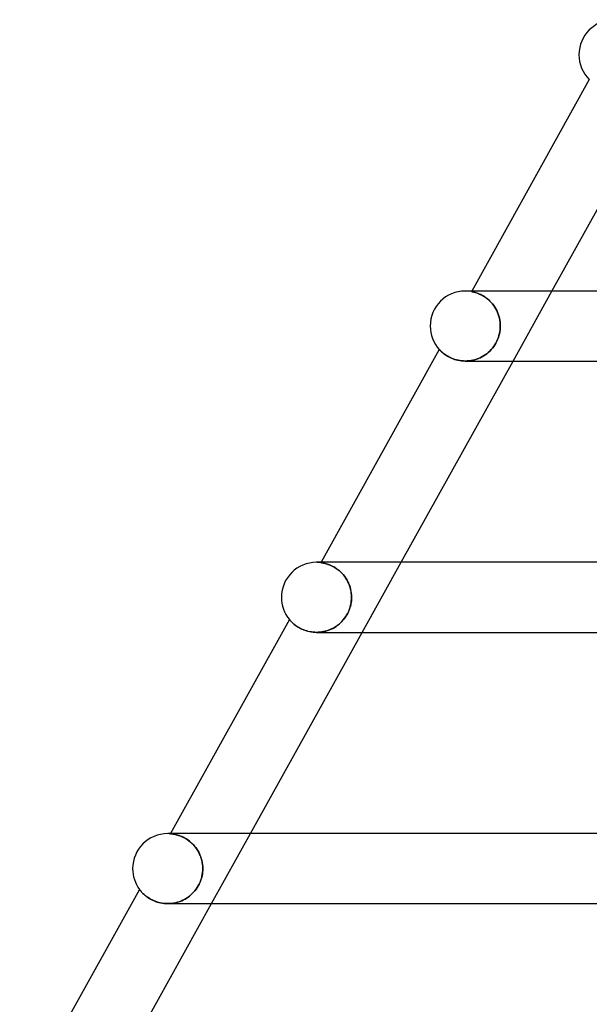
# Model space of a CAD drawing. Units: millimetres. Extents: x -485 to 485, y -2 to 310.
# Drawn here: x -352 to -319, y 165 to 221 of the extents above; entities that cross this region are included whole.
import ezdxf

# ---------------------------------------------------------------- set-up
doc = ezdxf.new("R2010")
doc.units = ezdxf.units.MM
doc.layers.add('HIDDEN', color=7, linetype='Continuous')
doc.layers.add('THICK', color=7, linetype='Continuous')

msp = doc.modelspace()

# ---------------------------------------------------------------- linework, layer by layer
at = {"layer": 'HIDDEN'}
for p, q in [((-326.107, 205.5), (-326.5, 205.5)), ((-326.121, 205.5), (-326.139, 205.467)), ((-326.136, 205.467), (-326.139, 205.467)), ((-326.139, 205.467), (-326.135, 205.467)), ((-326.125, 205.465), (-326.136, 205.467)), ((-326.135, 205.467), (-326.123, 205.464)), ((-326.108, 205.461), (-326.125, 205.465)), ((-326.123, 205.464), (-326.104, 205.461)), ((-326.084, 205.456), (-326.108, 205.461)), ((-326.104, 205.461), (-326.077, 205.455)), ((-326.053, 205.45), (-326.084, 205.456)), ((-326.077, 205.455), (-326.045, 205.448)), ((-326.016, 205.441), (-326.053, 205.45)), ((-326.045, 205.448), (-326.007, 205.438)), ((-325.974, 205.43), (-326.016, 205.441)), ((-326.007, 205.438), (-325.963, 205.427)), ((-325.925, 205.416), (-325.974, 205.43)), ((-325.963, 205.427), (-325.915, 205.413)), ((-325.872, 205.399), (-325.925, 205.416)), ((-325.915, 205.413), (-325.862, 205.396)), ((-325.814, 205.379), (-325.872, 205.399)), ((-325.862, 205.396), (-325.804, 205.376)), ((-325.751, 205.356), (-325.814, 205.379)), ((-325.804, 205.376), (-325.742, 205.352)), ((-325.685, 205.328), (-325.751, 205.356)), ((-325.742, 205.352), (-325.677, 205.324)), ((-325.616, 205.295), (-325.685, 205.328)), ((-325.677, 205.324), (-325.608, 205.291)), ((-323.768, 201.5), (-321.545, 205.5)), ((-325.543, 205.258), (-325.616, 205.295)), ((-325.608, 205.291), (-325.536, 205.254)), ((-325.469, 205.216), (-325.543, 205.258)), ((-325.536, 205.254), (-325.463, 205.212)), ((-325.392, 205.168), (-325.469, 205.216)), ((-325.463, 205.212), (-325.388, 205.165)), ((-325.315, 205.114), (-325.392, 205.168)), ((-325.388, 205.165), (-325.312, 205.112)), ((-325.238, 205.055), (-325.315, 205.114)), ((-325.312, 205.112), (-325.235, 205.053)), ((-325.161, 204.99), (-325.238, 205.055)), ((-325.235, 205.053), (-325.159, 204.988)), ((-325.085, 204.918), (-325.161, 204.99)), ((-325.159, 204.988), (-325.084, 204.917)), ((-325.011, 204.841), (-325.085, 204.918)), ((-325.084, 204.917), (-325.011, 204.841)), ((-324.941, 204.759), (-325.011, 204.841)), ((-325.011, 204.841), (-324.941, 204.76)), ((-324.941, 204.76), (-324.874, 204.673)), ((-324.873, 204.672), (-324.941, 204.759)), ((-324.874, 204.673), (-324.811, 204.58)), ((-324.81, 204.579), (-324.873, 204.672)), ((-324.811, 204.58), (-324.753, 204.484)), ((-324.752, 204.482), (-324.81, 204.579)), ((-324.753, 204.484), (-324.7, 204.384)), ((-324.699, 204.382), (-324.752, 204.482)), ((-324.7, 204.384), (-324.652, 204.28)), ((-324.651, 204.278), (-324.699, 204.382)), ((-324.652, 204.28), (-324.611, 204.174)), ((-324.61, 204.171), (-324.651, 204.278)), ((-324.611, 204.174), (-324.575, 204.065)), ((-324.575, 204.063), (-324.61, 204.171)), ((-324.575, 204.065), (-324.546, 203.954)), ((-324.546, 203.952), (-324.575, 204.063)), ((-324.546, 203.954), (-324.523, 203.842)), ((-324.523, 203.84), (-324.546, 203.952)), ((-324.523, 203.842), (-324.507, 203.729)), ((-324.507, 203.728), (-324.523, 203.84)), ((-324.507, 203.729), (-324.497, 203.615)), ((-324.497, 203.614), (-324.507, 203.728)), ((-324.57, 202.955), (-324.542, 203.065)), ((-324.521, 203.172), (-324.543, 203.062)), ((-324.542, 203.065), (-324.521, 203.174)), ((-324.521, 203.174), (-324.506, 203.284)), ((-324.506, 203.282), (-324.521, 203.172)), ((-324.506, 203.284), (-324.497, 203.392)), ((-324.497, 203.392), (-324.506, 203.282)), ((-324.497, 203.615), (-324.494, 203.5)), ((-324.494, 203.5), (-324.497, 203.614)), ((-324.497, 203.392), (-324.494, 203.5)), ((-324.494, 203.5), (-324.497, 203.392)), ((-324.806, 202.428), (-324.747, 202.528)), ((-324.747, 202.526), (-324.806, 202.427)), ((-324.747, 202.528), (-324.693, 202.63)), ((-324.694, 202.629), (-324.747, 202.526)), ((-324.647, 202.734), (-324.694, 202.629)), ((-324.693, 202.63), (-324.646, 202.737)), ((-324.606, 202.843), (-324.647, 202.734)), ((-324.646, 202.737), (-324.605, 202.845)), ((-324.571, 202.952), (-324.606, 202.843)), ((-324.605, 202.845), (-324.57, 202.955)), ((-324.543, 203.062), (-324.571, 202.952)), ((-327.98, 202.155), (-327.978, 202.152)), ((-327.978, 202.152), (-327.971, 202.144)), ((-327.971, 202.144), (-327.959, 202.132)), ((-327.959, 202.132), (-327.942, 202.114)), ((-327.942, 202.114), (-327.921, 202.093)), ((-327.921, 202.093), (-327.894, 202.067)), ((-327.894, 202.067), (-327.863, 202.037)), ((-327.863, 202.037), (-327.827, 202.005)), ((-327.827, 202.005), (-327.786, 201.97)), ((-327.786, 201.97), (-327.741, 201.933)), ((-325.268, 201.92), (-325.18, 201.992)), ((-325.181, 201.992), (-325.268, 201.92)), ((-325.097, 202.069), (-325.181, 201.992)), ((-325.18, 201.992), (-325.096, 202.07)), ((-325.017, 202.152), (-325.097, 202.069)), ((-325.096, 202.07), (-325.016, 202.153)), ((-324.941, 202.24), (-325.017, 202.152)), ((-325.016, 202.153), (-324.941, 202.241)), ((-324.941, 202.241), (-324.87, 202.333)), ((-324.871, 202.332), (-324.941, 202.24)), ((-324.806, 202.427), (-324.871, 202.332)), ((-324.87, 202.333), (-324.806, 202.428)), ((-327.741, 201.933), (-327.69, 201.894)), ((-327.69, 201.894), (-327.635, 201.855)), ((-327.635, 201.855), (-327.574, 201.815)), ((-327.574, 201.815), (-327.509, 201.775)), ((-327.509, 201.775), (-327.438, 201.736)), ((-327.438, 201.736), (-327.363, 201.697)), ((-327.363, 201.697), (-327.282, 201.661)), ((-327.282, 201.661), (-327.196, 201.627)), ((-327.196, 201.627), (-327.105, 201.595)), ((-327.105, 201.595), (-327.011, 201.568)), ((-327.011, 201.568), (-326.913, 201.544)), ((-326.913, 201.544), (-326.811, 201.525)), ((-326.811, 201.525), (-326.706, 201.511)), ((-326.706, 201.511), (-326.599, 201.503)), ((-326.599, 201.503), (-326.49, 201.5)), ((-326.49, 201.5), (-326.383, 201.503)), ((-326.381, 201.503), (-326.489, 201.5)), ((-326.383, 201.503), (-326.274, 201.512)), ((-326.272, 201.512), (-326.381, 201.503)), ((-326.274, 201.512), (-326.166, 201.527)), ((-326.164, 201.527), (-326.272, 201.512)), ((-326.166, 201.527), (-326.059, 201.548)), ((-326.057, 201.548), (-326.164, 201.527)), ((-326.059, 201.548), (-325.953, 201.574)), ((-325.951, 201.575), (-326.057, 201.548)), ((-325.953, 201.574), (-325.849, 201.607)), ((-325.847, 201.608), (-325.951, 201.575)), ((-325.849, 201.607), (-325.747, 201.645)), ((-325.744, 201.646), (-325.847, 201.608)), ((-325.747, 201.645), (-325.646, 201.689)), ((-325.644, 201.689), (-325.744, 201.646)), ((-325.646, 201.689), (-325.548, 201.738)), ((-325.547, 201.739), (-325.644, 201.689)), ((-325.548, 201.738), (-325.452, 201.793)), ((-325.451, 201.793), (-325.547, 201.739)), ((-325.452, 201.793), (-325.359, 201.854)), ((-325.358, 201.854), (-325.451, 201.793)), ((-325.359, 201.854), (-325.268, 201.92)), ((-325.268, 201.92), (-325.358, 201.854)), ((-334.899, 190), (-335, 190)), ((-334.732, 190), (-334.742, 189.983)), ((-334.738, 189.983), (-334.742, 189.983)), ((-334.742, 189.983), (-334.737, 189.983)), ((-334.726, 189.981), (-334.738, 189.983)), ((-334.737, 189.983), (-334.724, 189.981)), ((-334.707, 189.978), (-334.726, 189.981)), ((-334.724, 189.981), (-334.703, 189.978)), ((-334.68, 189.974), (-334.707, 189.978)), ((-334.703, 189.978), (-334.676, 189.974)), ((-334.647, 189.969), (-334.68, 189.974)), ((-334.676, 189.974), (-334.641, 189.968)), ((-334.606, 189.961), (-334.647, 189.969)), ((-334.641, 189.968), (-334.601, 189.96)), ((-334.559, 189.951), (-334.606, 189.961)), ((-334.601, 189.96), (-334.556, 189.95)), ((-334.507, 189.939), (-334.559, 189.951)), ((-334.556, 189.95), (-334.505, 189.938)), ((-334.449, 189.923), (-334.507, 189.939)), ((-334.505, 189.938), (-334.449, 189.923)), ((-334.386, 189.904), (-334.449, 189.923)), ((-334.449, 189.923), (-334.388, 189.905)), ((-334.388, 189.905), (-334.323, 189.883)), ((-334.318, 189.881), (-334.386, 189.904)), ((-334.323, 189.883), (-334.253, 189.856)), ((-334.247, 189.854), (-334.318, 189.881)), ((-334.253, 189.856), (-334.181, 189.826)), ((-334.172, 189.822), (-334.247, 189.854)), ((-334.181, 189.826), (-334.105, 189.79)), ((-334.095, 189.785), (-334.172, 189.822)), ((-334.105, 189.79), (-334.028, 189.75)), ((-334.015, 189.742), (-334.095, 189.785)), ((-334.028, 189.75), (-333.948, 189.704)), ((-333.933, 189.694), (-334.015, 189.742)), ((-333.948, 189.704), (-333.868, 189.651)), ((-333.851, 189.64), (-333.933, 189.694)), ((-333.868, 189.651), (-333.786, 189.593)), ((-333.769, 189.58), (-333.851, 189.64)), ((-333.786, 189.593), (-333.705, 189.528)), ((-333.687, 189.513), (-333.769, 189.58)), ((-332.379, 186), (-330.157, 190)), ((-333.705, 189.528), (-333.626, 189.458)), ((-333.607, 189.44), (-333.687, 189.513)), ((-333.626, 189.458), (-333.548, 189.381)), ((-333.53, 189.362), (-333.607, 189.44)), ((-333.548, 189.381), (-333.473, 189.298)), ((-333.456, 189.278), (-333.53, 189.362)), ((-333.473, 189.298), (-333.402, 189.21)), ((-333.386, 189.188), (-333.456, 189.278)), ((-333.402, 189.21), (-333.334, 189.116)), ((-333.32, 189.094), (-333.386, 189.188)), ((-333.334, 189.116), (-333.272, 189.017)), ((-333.259, 188.995), (-333.32, 189.094)), ((-333.272, 189.017), (-333.215, 188.914)), ((-333.205, 188.893), (-333.259, 188.995)), ((-333.215, 188.914), (-333.164, 188.808)), ((-333.156, 188.788), (-333.205, 188.893)), ((-333.164, 188.808), (-333.12, 188.698)), ((-333.113, 188.68), (-333.156, 188.788)), ((-333.12, 188.698), (-333.082, 188.586)), ((-333.077, 188.57), (-333.113, 188.68)), ((-333.082, 188.586), (-333.051, 188.472)), ((-333.047, 188.458), (-333.077, 188.57)), ((-333.051, 188.472), (-333.026, 188.356)), ((-333.024, 188.345), (-333.047, 188.458)), ((-333.026, 188.356), (-333.009, 188.239)), ((-333.008, 188.231), (-333.024, 188.345)), ((-333.009, 188.239), (-332.998, 188.12)), ((-332.998, 188.116), (-333.008, 188.231)), ((-333.008, 187.772), (-332.998, 187.886)), ((-332.997, 187.899), (-333.005, 187.798)), ((-332.998, 188.12), (-332.994, 188)), ((-332.994, 188), (-332.998, 188.116)), ((-332.998, 187.886), (-332.994, 188)), ((-332.994, 188), (-332.997, 187.899)), ((-333.158, 187.209), (-333.114, 187.318)), ((-333.089, 187.392), (-333.124, 187.294)), ((-333.114, 187.318), (-333.078, 187.43)), ((-333.06, 187.493), (-333.089, 187.392)), ((-333.078, 187.43), (-333.047, 187.544)), ((-333.036, 187.595), (-333.06, 187.493)), ((-333.047, 187.544), (-333.024, 187.658)), ((-333.018, 187.696), (-333.036, 187.595)), ((-333.024, 187.658), (-333.008, 187.772)), ((-333.005, 187.798), (-333.018, 187.696)), ((-333.464, 186.712), (-333.392, 186.804)), ((-333.371, 186.832), (-333.435, 186.748)), ((-333.392, 186.804), (-333.324, 186.9)), ((-333.312, 186.919), (-333.371, 186.832)), ((-333.324, 186.9), (-333.263, 187)), ((-333.257, 187.009), (-333.312, 186.919)), ((-333.263, 187), (-333.207, 187.103)), ((-333.208, 187.102), (-333.257, 187.009)), ((-333.163, 187.197), (-333.208, 187.102)), ((-333.207, 187.103), (-333.158, 187.209)), ((-333.124, 187.294), (-333.163, 187.197)), ((-336.548, 186.733), (-336.546, 186.73)), ((-336.546, 186.73), (-336.54, 186.723)), ((-336.54, 186.723), (-336.529, 186.711)), ((-336.529, 186.711), (-336.515, 186.695)), ((-336.515, 186.695), (-336.497, 186.674)), ((-336.497, 186.674), (-336.475, 186.65)), ((-336.475, 186.65), (-336.45, 186.623)), ((-336.45, 186.623), (-336.42, 186.593)), ((-336.42, 186.593), (-336.387, 186.56)), ((-336.387, 186.56), (-336.35, 186.525)), ((-336.35, 186.525), (-336.309, 186.489)), ((-336.309, 186.489), (-336.264, 186.451)), ((-336.264, 186.451), (-336.214, 186.413)), ((-336.214, 186.413), (-336.161, 186.373)), ((-336.161, 186.373), (-336.103, 186.333)), ((-336.103, 186.333), (-336.041, 186.294)), ((-336.041, 186.294), (-335.974, 186.255)), ((-335.974, 186.255), (-335.902, 186.217)), ((-335.902, 186.217), (-335.827, 186.181)), ((-334.136, 186.194), (-334.225, 186.154)), ((-334.164, 186.18), (-334.068, 186.228)), ((-334.049, 186.238), (-334.136, 186.194)), ((-334.068, 186.228), (-333.974, 186.28)), ((-333.964, 186.286), (-334.049, 186.238)), ((-333.974, 186.28), (-333.882, 186.338)), ((-333.881, 186.338), (-333.964, 186.286)), ((-333.882, 186.338), (-333.793, 186.401)), ((-333.801, 186.395), (-333.881, 186.338)), ((-333.723, 186.457), (-333.801, 186.395)), ((-333.793, 186.401), (-333.706, 186.471)), ((-333.647, 186.522), (-333.723, 186.457)), ((-333.706, 186.471), (-333.622, 186.545)), ((-333.573, 186.593), (-333.647, 186.522)), ((-333.622, 186.545), (-333.541, 186.626)), ((-333.503, 186.668), (-333.573, 186.593)), ((-333.541, 186.626), (-333.464, 186.712)), ((-333.435, 186.748), (-333.503, 186.668)), ((-335.827, 186.181), (-335.747, 186.147)), ((-335.747, 186.147), (-335.664, 186.115)), ((-335.664, 186.115), (-335.577, 186.087)), ((-335.577, 186.087), (-335.486, 186.061)), ((-335.486, 186.061), (-335.392, 186.04)), ((-335.392, 186.04), (-335.295, 186.023)), ((-335.295, 186.023), (-335.196, 186.01)), ((-335.196, 186.01), (-335.095, 186.003)), ((-335.095, 186.003), (-334.993, 186)), ((-334.993, 186), (-334.887, 186.003)), ((-334.892, 186.003), (-334.99, 186)), ((-334.794, 186.01), (-334.892, 186.003)), ((-334.887, 186.003), (-334.781, 186.011)), ((-334.696, 186.022), (-334.794, 186.01)), ((-334.781, 186.011), (-334.676, 186.026)), ((-334.599, 186.039), (-334.696, 186.022)), ((-334.676, 186.026), (-334.57, 186.045)), ((-334.503, 186.061), (-334.599, 186.039)), ((-334.57, 186.045), (-334.466, 186.071)), ((-334.409, 186.088), (-334.503, 186.061)), ((-334.466, 186.071), (-334.363, 186.102)), ((-334.316, 186.119), (-334.409, 186.088)), ((-334.363, 186.102), (-334.263, 186.139)), ((-334.225, 186.154), (-334.316, 186.119)), ((-334.263, 186.139), (-334.164, 186.18)), ((-343.397, 174.5), (-343.5, 174.5)), ((-343.343, 174.5), (-343.347, 174.494)), ((-343.343, 174.494), (-343.347, 174.494)), ((-343.347, 174.494), (-343.341, 174.494)), ((-343.331, 174.493), (-343.343, 174.494)), ((-343.341, 174.494), (-343.326, 174.493)), ((-343.312, 174.491), (-343.331, 174.493)), ((-343.326, 174.493), (-343.302, 174.49)), ((-343.286, 174.489), (-343.312, 174.491)), ((-343.302, 174.49), (-343.269, 174.487)), ((-343.252, 174.485), (-343.286, 174.489)), ((-343.269, 174.487), (-343.23, 174.482)), ((-343.211, 174.479), (-343.252, 174.485)), ((-343.23, 174.482), (-343.185, 174.475)), ((-343.164, 174.472), (-343.211, 174.479)), ((-343.185, 174.475), (-343.133, 174.466)), ((-343.111, 174.462), (-343.164, 174.472)), ((-343.133, 174.466), (-343.076, 174.455)), ((-343.053, 174.45), (-343.111, 174.462)), ((-343.076, 174.455), (-343.013, 174.44)), ((-342.989, 174.434), (-343.053, 174.45)), ((-343.013, 174.44), (-342.945, 174.422)), ((-342.92, 174.415), (-342.989, 174.434)), ((-342.945, 174.422), (-342.872, 174.4)), ((-342.847, 174.391), (-342.92, 174.415)), ((-342.872, 174.4), (-342.796, 174.373)), ((-342.77, 174.363), (-342.847, 174.391)), ((-340.99, 170.5), (-338.768, 174.5)), ((-342.796, 174.373), (-342.717, 174.341)), ((-342.69, 174.33), (-342.77, 174.363)), ((-342.717, 174.341), (-342.635, 174.305)), ((-342.607, 174.291), (-342.69, 174.33)), ((-342.635, 174.305), (-342.551, 174.262)), ((-342.522, 174.247), (-342.607, 174.291)), ((-342.551, 174.262), (-342.465, 174.214)), ((-342.435, 174.196), (-342.522, 174.247)), ((-342.465, 174.214), (-342.379, 174.159)), ((-342.348, 174.138), (-342.435, 174.196)), ((-342.379, 174.159), (-342.292, 174.098)), ((-342.261, 174.074), (-342.348, 174.138)), ((-342.292, 174.098), (-342.207, 174.03)), ((-342.175, 174.003), (-342.261, 174.074)), ((-342.207, 174.03), (-342.125, 173.957)), ((-342.092, 173.925), (-342.175, 174.003)), ((-342.125, 173.957), (-342.044, 173.877)), ((-342.011, 173.841), (-342.092, 173.925)), ((-342.044, 173.877), (-341.967, 173.791)), ((-341.933, 173.75), (-342.011, 173.841)), ((-341.967, 173.791), (-341.894, 173.7)), ((-341.861, 173.654), (-341.933, 173.75)), ((-341.894, 173.7), (-341.827, 173.604)), ((-341.794, 173.553), (-341.861, 173.654)), ((-341.827, 173.604), (-341.765, 173.505)), ((-341.732, 173.446), (-341.794, 173.553)), ((-341.765, 173.505), (-341.708, 173.401)), ((-341.677, 173.336), (-341.732, 173.446)), ((-341.708, 173.401), (-341.659, 173.294)), ((-341.629, 173.223), (-341.677, 173.336)), ((-341.659, 173.294), (-341.615, 173.185)), ((-341.589, 173.107), (-341.629, 173.223)), ((-341.615, 173.185), (-341.578, 173.074)), ((-341.555, 172.989), (-341.589, 173.107)), ((-341.578, 173.074), (-341.548, 172.961)), ((-341.529, 172.868), (-341.555, 172.989)), ((-341.548, 172.961), (-341.525, 172.847)), ((-341.51, 172.746), (-341.529, 172.868)), ((-341.525, 172.847), (-341.508, 172.732)), ((-341.498, 172.623), (-341.51, 172.746)), ((-341.508, 172.732), (-341.498, 172.616)), ((-341.546, 172.05), (-341.524, 172.162)), ((-341.516, 172.209), (-341.533, 172.113)), ((-341.524, 172.162), (-341.508, 172.275)), ((-341.504, 172.306), (-341.516, 172.209)), ((-341.508, 172.275), (-341.498, 172.387)), ((-341.497, 172.403), (-341.504, 172.306)), ((-341.495, 172.5), (-341.498, 172.623)), ((-341.498, 172.616), (-341.495, 172.5)), ((-341.498, 172.387), (-341.495, 172.5)), ((-341.495, 172.5), (-341.497, 172.403)), ((-341.752, 171.519), (-341.699, 171.621)), ((-341.7, 171.618), (-341.752, 171.519)), ((-341.655, 171.717), (-341.7, 171.618)), ((-341.699, 171.621), (-341.651, 171.725)), ((-341.615, 171.817), (-341.655, 171.717)), ((-341.651, 171.725), (-341.61, 171.832)), ((-341.582, 171.916), (-341.615, 171.817)), ((-341.61, 171.832), (-341.575, 171.94)), ((-341.555, 172.015), (-341.582, 171.916)), ((-341.575, 171.94), (-341.546, 172.05)), ((-341.533, 172.113), (-341.555, 172.015)), ((-345.112, 171.316), (-345.11, 171.314)), ((-345.11, 171.314), (-345.105, 171.306)), ((-345.105, 171.306), (-345.095, 171.293)), ((-345.095, 171.293), (-345.081, 171.275)), ((-345.081, 171.275), (-345.063, 171.253)), ((-345.063, 171.253), (-345.042, 171.226)), ((-345.042, 171.226), (-345.016, 171.196)), ((-345.016, 171.196), (-344.986, 171.162)), ((-344.986, 171.162), (-344.952, 171.125)), ((-344.952, 171.125), (-344.913, 171.086)), ((-344.913, 171.086), (-344.87, 171.045)), ((-344.87, 171.045), (-344.823, 171.002)), ((-344.823, 171.002), (-344.771, 170.957)), ((-342.249, 170.935), (-342.169, 171.002)), ((-342.093, 171.073), (-342.175, 170.997)), ((-342.169, 171.002), (-342.092, 171.075)), ((-342.016, 171.154), (-342.093, 171.073)), ((-342.092, 171.075), (-342.017, 171.153)), ((-342.017, 171.153), (-341.945, 171.236)), ((-341.943, 171.239), (-342.016, 171.154)), ((-341.945, 171.236), (-341.877, 171.325)), ((-341.874, 171.328), (-341.943, 171.239)), ((-341.877, 171.325), (-341.812, 171.419)), ((-341.811, 171.421), (-341.874, 171.328)), ((-341.812, 171.419), (-341.752, 171.519)), ((-341.752, 171.519), (-341.811, 171.421)), ((-344.771, 170.957), (-344.714, 170.913)), ((-344.714, 170.913), (-344.653, 170.868)), ((-344.653, 170.868), (-344.587, 170.823)), ((-344.587, 170.823), (-344.516, 170.78)), ((-344.516, 170.78), (-344.441, 170.737)), ((-344.441, 170.737), (-344.361, 170.697)), ((-344.361, 170.697), (-344.277, 170.659)), ((-344.277, 170.659), (-344.189, 170.624)), ((-344.189, 170.624), (-344.097, 170.593)), ((-344.097, 170.593), (-344.002, 170.565)), ((-344.002, 170.565), (-343.904, 170.542)), ((-343.904, 170.542), (-343.803, 170.524)), ((-343.803, 170.524), (-343.701, 170.511)), ((-343.701, 170.511), (-343.597, 170.503)), ((-343.597, 170.503), (-343.493, 170.5)), ((-343.493, 170.5), (-343.388, 170.503)), ((-343.381, 170.503), (-343.491, 170.5)), ((-343.388, 170.503), (-343.284, 170.511)), ((-343.271, 170.512), (-343.381, 170.503)), ((-343.284, 170.511), (-343.181, 170.525)), ((-343.162, 170.528), (-343.271, 170.512)), ((-343.181, 170.525), (-343.079, 170.543)), ((-343.054, 170.549), (-343.162, 170.528)), ((-343.079, 170.543), (-342.979, 170.568)), ((-342.947, 170.576), (-343.054, 170.549)), ((-342.979, 170.568), (-342.879, 170.597)), ((-342.841, 170.61), (-342.947, 170.576)), ((-342.879, 170.597), (-342.782, 170.631)), ((-342.738, 170.649), (-342.841, 170.61)), ((-342.782, 170.631), (-342.687, 170.67)), ((-342.637, 170.693), (-342.738, 170.649)), ((-342.687, 170.67), (-342.594, 170.714)), ((-342.538, 170.743), (-342.637, 170.693)), ((-342.594, 170.714), (-342.504, 170.763)), ((-342.443, 170.799), (-342.538, 170.743)), ((-342.504, 170.763), (-342.416, 170.816)), ((-342.35, 170.86), (-342.443, 170.799)), ((-342.416, 170.816), (-342.331, 170.873)), ((-342.261, 170.926), (-342.35, 170.86)), ((-342.331, 170.873), (-342.249, 170.935)), ((-342.175, 170.997), (-342.261, 170.926))]:
    msp.add_line(p, q, dxfattribs=at)
for centre, start in [((-326.5, 203.5), 79.6147), ((-335, 188), 82.5786), ((-343.5, 172.5), 85.6052)]:
    msp.add_arc(centre, 2, start, 90, dxfattribs=at)
at = {"layer": 'THICK'}
for p, q in [((-319.41, 217.581), (-326.121, 205.5)), ((-321.545, 205.5), (-315.157, 217)), ((326.5, 205.5), (-326.5, 205.5)), ((-327.98, 202.155), (-334.732, 190)), ((-327.977, 202.152), (-327.98, 202.155)), ((-327.969, 202.143), (-327.977, 202.152)), ((-327.956, 202.129), (-327.969, 202.143)), ((-327.938, 202.11), (-327.956, 202.129)), ((-327.915, 202.087), (-327.938, 202.11)), ((-327.888, 202.061), (-327.915, 202.087)), ((-327.856, 202.031), (-327.888, 202.061)), ((-327.82, 201.999), (-327.856, 202.031)), ((-327.779, 201.964), (-327.82, 201.999)), ((-327.734, 201.927), (-327.779, 201.964)), ((-330.157, 190), (-323.768, 201.5)), ((-327.683, 201.889), (-327.734, 201.927)), ((-327.628, 201.85), (-327.683, 201.889)), ((-327.567, 201.81), (-327.628, 201.85)), ((-327.501, 201.77), (-327.567, 201.81)), ((-327.43, 201.731), (-327.501, 201.77)), ((-327.354, 201.693), (-327.43, 201.731)), ((-327.274, 201.657), (-327.354, 201.693)), ((-327.188, 201.624), (-327.274, 201.657)), ((-327.098, 201.593), (-327.188, 201.624)), ((-327.004, 201.566), (-327.098, 201.593)), ((-326.906, 201.543), (-327.004, 201.566)), ((-326.806, 201.524), (-326.906, 201.543)), ((-326.702, 201.511), (-326.806, 201.524)), ((-326.596, 201.503), (-326.702, 201.511)), ((-326.489, 201.5), (-326.596, 201.503)), ((-326.494, 201.5), (-232.705, 201.5)), ((335, 190), (-335, 190)), ((-336.547, 186.733), (-343.343, 174.5)), ((-336.546, 186.731), (-336.548, 186.733)), ((-336.54, 186.724), (-336.546, 186.731)), ((-336.532, 186.714), (-336.54, 186.724)), ((-336.519, 186.699), (-336.532, 186.714)), ((-336.503, 186.681), (-336.519, 186.699)), ((-336.483, 186.659), (-336.503, 186.681)), ((-336.46, 186.633), (-336.483, 186.659)), ((-336.433, 186.605), (-336.46, 186.633)), ((-336.402, 186.574), (-336.433, 186.605)), ((-336.367, 186.541), (-336.402, 186.574)), ((-336.328, 186.506), (-336.367, 186.541)), ((-336.286, 186.47), (-336.328, 186.506)), ((-336.239, 186.432), (-336.286, 186.47)), ((-336.188, 186.393), (-336.239, 186.432)), ((-336.134, 186.354), (-336.188, 186.393)), ((-336.075, 186.315), (-336.134, 186.354)), ((-336.011, 186.277), (-336.075, 186.315)), ((-335.944, 186.239), (-336.011, 186.277)), ((-335.873, 186.203), (-335.944, 186.239)), ((-335.798, 186.168), (-335.873, 186.203)), ((-338.768, 174.5), (-332.379, 186)), ((-335.72, 186.136), (-335.798, 186.168)), ((-335.638, 186.106), (-335.72, 186.136)), ((-335.553, 186.079), (-335.638, 186.106)), ((-335.464, 186.056), (-335.553, 186.079)), ((-335.372, 186.036), (-335.464, 186.056)), ((-335.279, 186.02), (-335.372, 186.036)), ((-335.184, 186.009), (-335.279, 186.02)), ((-335.088, 186.002), (-335.184, 186.009)), ((-334.99, 186), (-335.088, 186.002)), ((-334.994, 186), (-238.794, 186)), ((343.5, 174.5), (-343.5, 174.5)), ((-345.112, 171.316), (-351.955, 158.999)), ((-345.11, 171.313), (-345.112, 171.316)), ((-345.103, 171.304), (-345.11, 171.313)), ((-345.091, 171.288), (-345.103, 171.304)), ((-345.075, 171.268), (-345.091, 171.288)), ((-345.055, 171.243), (-345.075, 171.268)), ((-345.031, 171.214), (-345.055, 171.243)), ((-345.003, 171.181), (-345.031, 171.214)), ((-344.97, 171.146), (-345.003, 171.181)), ((-344.934, 171.107), (-344.97, 171.146)), ((-344.893, 171.067), (-344.934, 171.107)), ((-344.848, 171.024), (-344.893, 171.067)), ((-344.798, 170.98), (-344.848, 171.024)), ((-347.379, 159), (-340.99, 170.5)), ((-344.743, 170.935), (-344.798, 170.98)), ((-344.682, 170.889), (-344.743, 170.935)), ((-344.617, 170.843), (-344.682, 170.889)), ((-344.547, 170.798), (-344.617, 170.843)), ((-344.472, 170.754), (-344.547, 170.798)), ((-344.392, 170.712), (-344.472, 170.754)), ((-344.306, 170.672), (-344.392, 170.712)), ((-344.217, 170.635), (-344.306, 170.672)), ((-344.123, 170.601), (-344.217, 170.635)), ((-344.025, 170.572), (-344.123, 170.601)), ((-343.924, 170.547), (-344.025, 170.572)), ((-343.818, 170.526), (-343.924, 170.547)), ((-343.711, 170.512), (-343.818, 170.526)), ((-343.602, 170.503), (-343.711, 170.512)), ((-343.491, 170.5), (-343.602, 170.503)), ((-343.494, 170.5), (-244.883, 170.5))]:
    msp.add_line(p, q, dxfattribs=at)
for centre, start, end in [((-318, 219), 90, 180), ((-318, 219), 180, 225.1898), ((-326.5, 203.5), 90, 180), ((-326.5, 203.5), 180, 222.2761), ((-335, 188), 90, 180), ((-335, 188), 180, 219.3119), ((-343.5, 172.5), 90, 180), ((-343.5, 172.5), 180, 216.2857)]:
    msp.add_arc(centre, 2, start, end, dxfattribs=at)

doc.saveas('drawing.dxf')
